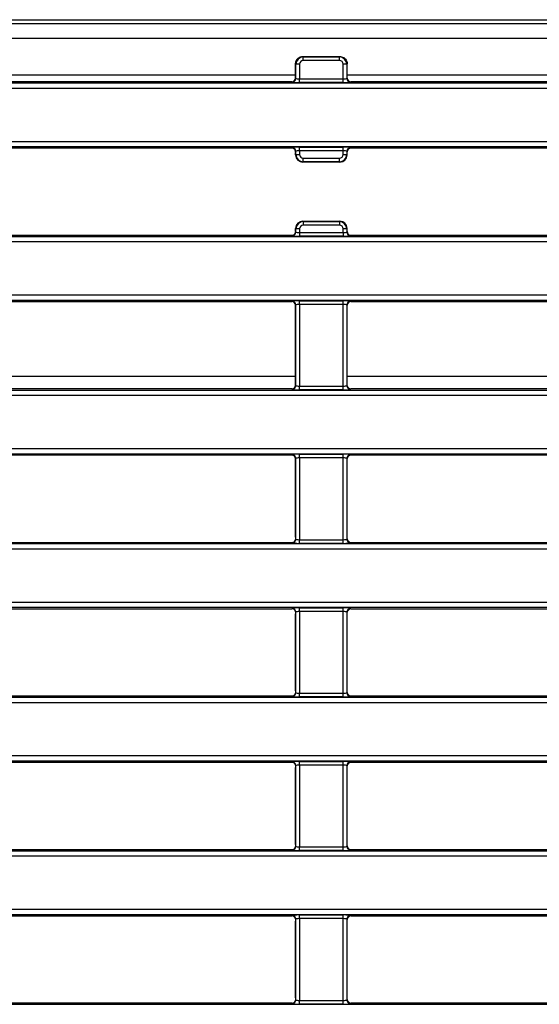
# Model space of a CAD drawing. Units: millimetres. Extents: x 8 to 419, y 1 to 291.
# Drawn here: x 77 to 106, y 72 to 126 of the extents above; entities that cross this region are included whole.
import ezdxf

# ---------------------------------------------------------------- set-up
doc = ezdxf.new("R2010")
doc.units = ezdxf.units.MM

msp = doc.modelspace()

# ---------------------------------------------------------------- linework, layer by layer
at = {"color": 7, "linetype": 'Continuous', "lineweight": 25}
for p, q in [((48.275, 125.899), (176.275, 125.899)), ((48.275, 125.699), (176.275, 125.699)), ((48.275, 124.899), (176.275, 124.899)), ((92.394, 123.482), (92.375, 123.501)), ((92.375, 122.732), (92.375, 123.5)), ((92.394, 122.713), (92.394, 123.482)), ((92.593, 123.482), (92.394, 123.482)), ((92.593, 123.482), (92.593, 122.681)), ((92.773, 123.899), (92.792, 123.88)), ((92.773, 123.899), (92.773, 123.899)), ((92.773, 123.899), (94.776, 123.899)), ((92.792, 123.681), (92.792, 123.88)), ((92.792, 123.88), (94.757, 123.88)), ((94.757, 123.681), (92.792, 123.681)), ((94.757, 123.88), (94.776, 123.899)), ((94.757, 123.681), (94.757, 123.88)), ((94.776, 123.899), (94.776, 123.899)), ((94.956, 122.681), (94.956, 123.482)), ((95.156, 123.482), (94.956, 123.482)), ((95.175, 123.501), (95.156, 123.482)), ((95.156, 123.482), (95.156, 122.713)), ((95.175, 122.732), (95.175, 123.5)), ((62.66, 122.899), (92.375, 122.899)), ((95.175, 122.899), (129.375, 122.899)), ((92.175, 122.533), (60.763, 122.533)), ((60.8, 122.469), (163.749, 122.469)), ((92.194, 122.514), (92.175, 122.533)), ((92.375, 122.732), (92.394, 122.713)), ((92.593, 122.482), (92.593, 122.681)), ((92.593, 122.681), (94.956, 122.681)), ((94.956, 122.482), (92.593, 122.482)), ((94.956, 122.482), (94.956, 122.681)), ((95.156, 122.713), (95.175, 122.732)), ((95.374, 122.533), (95.355, 122.514)), ((129.175, 122.533), (95.374, 122.533)), ((163.749, 122.17), (60.8, 122.17)), ((57.51, 119.295), (167.04, 119.295)), ((167.04, 118.996), (57.51, 118.996)), ((92.175, 118.933), (60.275, 118.933)), ((92.175, 118.933), (92.194, 118.952)), ((92.394, 118.752), (92.374, 118.732)), ((92.375, 118.565), (92.375, 118.699)), ((92.394, 118.583), (92.394, 118.752)), ((92.593, 118.984), (94.956, 118.984)), ((92.593, 118.784), (92.593, 118.984)), ((94.956, 118.784), (92.593, 118.784)), ((92.593, 118.784), (92.593, 118.583)), ((94.956, 118.784), (94.956, 118.984)), ((94.956, 118.583), (94.956, 118.784)), ((95.156, 118.752), (95.156, 118.583)), ((95.177, 118.731), (95.156, 118.752)), ((95.175, 118.565), (95.175, 118.669)), ((95.355, 118.952), (95.374, 118.933)), ((129.074, 118.933), (95.374, 118.933)), ((92.375, 118.564), (92.394, 118.583)), ((92.394, 118.583), (92.593, 118.583)), ((92.792, 118.185), (92.773, 118.166)), ((94.775, 118.166), (92.774, 118.166)), ((92.792, 118.185), (92.792, 118.384)), ((92.792, 118.384), (94.757, 118.384)), ((94.757, 118.185), (92.792, 118.185)), ((94.757, 118.185), (94.757, 118.384)), ((94.776, 118.166), (94.757, 118.185)), ((94.956, 118.583), (95.156, 118.583)), ((95.156, 118.583), (95.175, 118.564)), ((92.773, 114.966), (92.792, 114.947)), ((92.774, 114.966), (94.775, 114.966)), ((92.792, 114.947), (94.757, 114.947)), ((92.792, 114.947), (92.792, 114.748)), ((94.757, 114.947), (94.776, 114.966)), ((94.757, 114.947), (94.757, 114.748)), ((92.373, 114.4), (92.394, 114.379)), ((92.394, 114.548), (92.375, 114.567)), ((92.375, 114.442), (92.375, 114.566)), ((92.394, 114.379), (92.394, 114.548)), ((92.593, 114.548), (92.394, 114.548)), ((92.593, 114.548), (92.593, 114.348)), ((92.593, 114.348), (94.956, 114.348)), ((92.593, 114.348), (92.593, 114.148)), ((94.757, 114.748), (92.792, 114.748)), ((95.156, 114.548), (94.956, 114.548)), ((94.956, 114.348), (94.956, 114.548)), ((94.956, 114.348), (94.956, 114.148)), ((95.175, 114.567), (95.156, 114.548)), ((95.156, 114.548), (95.156, 114.379)), ((95.156, 114.379), (95.178, 114.402)), ((95.175, 114.471), (95.175, 114.566)), ((57.51, 114.136), (167.04, 114.136)), ((167.04, 113.837), (57.51, 113.837)), ((60.275, 114.199), (92.175, 114.199)), ((92.194, 114.18), (92.175, 114.199)), ((94.956, 114.148), (92.593, 114.148)), ((95.374, 114.199), (95.355, 114.18)), ((95.374, 114.199), (129.066, 114.199)), ((54.834, 110.962), (169.715, 110.962)), ((169.715, 110.663), (54.834, 110.663)), ((92.175, 110.599), (92.194, 110.618)), ((92.593, 110.65), (94.956, 110.65)), ((92.593, 110.451), (92.593, 110.65)), ((94.956, 110.451), (94.956, 110.65)), ((95.355, 110.618), (95.374, 110.599)), ((60.275, 110.599), (92.175, 110.599)), ((92.394, 110.419), (92.375, 110.4)), ((92.375, 106.065), (92.375, 110.4)), ((92.394, 106.046), (92.394, 110.419)), ((94.956, 110.451), (92.593, 110.451)), ((92.593, 110.451), (92.593, 106.014)), ((94.956, 106.014), (94.956, 110.451)), ((95.156, 110.419), (95.156, 106.046)), ((95.175, 110.4), (95.156, 110.419)), ((95.175, 106.077), (95.175, 110.4)), ((95.374, 110.599), (129.175, 110.599)), ((67.62, 106.554), (92.375, 106.554)), ((95.175, 106.554), (129.535, 106.554)), ((54.834, 105.802), (169.715, 105.802)), ((92.175, 105.866), (60.275, 105.866)), ((92.194, 105.847), (92.175, 105.866)), ((92.375, 106.065), (92.394, 106.046)), ((92.593, 105.815), (92.593, 106.014)), ((92.593, 106.014), (94.956, 106.014)), ((94.956, 105.815), (92.593, 105.815)), ((94.956, 105.815), (94.956, 106.014)), ((95.156, 106.046), (95.175, 106.065)), ((95.175, 106.065), (95.175, 106.077)), ((95.374, 105.866), (95.355, 105.847)), ((129.175, 105.866), (95.374, 105.866)), ((169.715, 105.504), (54.834, 105.504)), ((57.51, 102.628), (167.04, 102.628)), ((167.04, 102.329), (57.51, 102.329)), ((92.175, 102.266), (60.275, 102.266)), ((92.175, 102.266), (92.194, 102.285)), ((92.394, 102.086), (92.375, 102.067)), ((92.375, 97.814), (92.375, 102.067)), ((92.394, 97.713), (92.394, 102.086)), ((92.593, 102.317), (94.956, 102.317)), ((92.593, 102.118), (92.593, 102.317)), ((94.956, 102.118), (92.593, 102.118)), ((92.593, 102.118), (92.593, 97.681)), ((94.956, 102.118), (94.956, 102.317)), ((94.956, 97.681), (94.956, 102.118)), ((95.156, 102.086), (95.156, 97.713)), ((95.175, 102.067), (95.156, 102.086)), ((95.175, 102.067), (95.175, 102.08)), ((95.175, 102.061), (95.175, 102.067)), ((95.175, 97.843), (95.175, 102.061)), ((95.355, 102.285), (95.374, 102.266)), ((129.175, 102.266), (95.374, 102.266)), ((57.51, 97.469), (167.04, 97.469)), ((60.275, 97.533), (92.175, 97.533)), ((92.194, 97.514), (92.175, 97.533)), ((92.37, 97.736), (92.394, 97.713)), ((92.593, 97.482), (92.593, 97.681)), ((92.593, 97.681), (94.956, 97.681)), ((94.956, 97.482), (92.593, 97.482)), ((94.956, 97.482), (94.956, 97.681)), ((95.156, 97.713), (95.182, 97.74)), ((95.374, 97.533), (95.355, 97.514)), ((95.374, 97.533), (129.175, 97.533)), ((167.04, 97.17), (57.51, 97.17)), ((54.834, 94.295), (169.715, 94.295)), ((169.715, 93.996), (54.834, 93.996)), ((60.275, 93.933), (92.175, 93.933)), ((92.175, 93.933), (92.194, 93.952)), ((92.394, 93.752), (92.371, 93.729)), ((92.375, 89.48), (92.375, 93.656)), ((92.394, 89.379), (92.394, 93.752)), ((92.593, 93.984), (94.956, 93.984)), ((92.593, 93.784), (92.593, 93.984)), ((94.956, 93.784), (92.593, 93.784)), ((92.593, 93.784), (92.593, 89.348)), ((94.956, 93.784), (94.956, 93.984)), ((94.956, 89.348), (94.956, 93.784)), ((95.156, 93.752), (95.156, 89.379)), ((95.182, 93.726), (95.156, 93.752)), ((95.175, 89.509), (95.175, 93.627)), ((95.355, 93.952), (95.374, 93.933)), ((95.374, 93.933), (129.175, 93.933)), ((92.37, 89.403), (92.394, 89.379)), ((92.593, 89.148), (92.593, 89.348)), ((92.593, 89.348), (94.956, 89.348)), ((94.956, 89.148), (94.956, 89.348)), ((95.156, 89.379), (95.182, 89.406)), ((54.834, 89.136), (166.067, 89.136)), ((166.067, 88.837), (54.834, 88.837)), ((92.175, 89.199), (60.275, 89.199)), ((92.194, 89.18), (92.175, 89.199)), ((94.956, 89.148), (92.593, 89.148)), ((95.374, 89.199), (95.355, 89.18)), ((129.175, 89.199), (95.374, 89.199)), ((57.51, 85.962), (162.74, 85.962)), ((162.74, 85.663), (57.51, 85.663)), ((92.175, 85.599), (60.275, 85.599)), ((92.175, 85.599), (92.194, 85.618)), ((92.593, 85.65), (94.956, 85.65)), ((92.593, 85.451), (92.593, 85.65)), ((94.956, 85.451), (94.956, 85.65)), ((95.355, 85.618), (95.374, 85.599)), ((129.175, 85.599), (95.374, 85.599)), ((92.394, 85.419), (92.371, 85.396)), ((92.375, 81.146), (92.375, 85.322)), ((92.394, 81.046), (92.394, 85.419)), ((94.956, 85.451), (92.593, 85.451)), ((92.593, 85.451), (92.593, 81.014)), ((94.956, 81.014), (94.956, 85.451)), ((95.156, 85.419), (95.156, 81.046)), ((95.182, 85.393), (95.156, 85.419)), ((95.175, 81.175), (95.175, 85.293)), ((57.51, 80.802), (162.74, 80.802)), ((60.275, 80.866), (92.175, 80.866)), ((92.194, 80.847), (92.175, 80.866)), ((92.37, 81.069), (92.394, 81.046)), ((92.593, 80.815), (92.593, 81.014)), ((92.593, 81.014), (94.956, 81.014)), ((94.956, 80.815), (92.593, 80.815)), ((94.956, 80.815), (94.956, 81.014)), ((95.156, 81.046), (95.182, 81.073)), ((95.374, 80.866), (95.355, 80.847)), ((95.374, 80.866), (129.175, 80.866)), ((162.74, 80.504), (57.51, 80.504)), ((57.929, 77.628), (166.067, 77.628)), ((166.067, 77.329), (57.827, 77.329)), ((60.275, 77.266), (92.175, 77.266)), ((92.175, 77.266), (92.194, 77.285)), ((92.394, 77.086), (92.371, 77.063)), ((92.375, 72.812), (92.375, 76.988)), ((92.394, 72.713), (92.394, 77.086)), ((92.593, 77.317), (94.956, 77.317)), ((92.593, 77.118), (92.593, 77.317)), ((94.956, 77.118), (92.593, 77.118)), ((92.593, 77.118), (92.593, 72.681)), ((94.956, 77.118), (94.956, 77.317)), ((94.956, 72.681), (94.956, 77.118)), ((95.156, 77.086), (95.156, 72.713)), ((95.182, 77.059), (95.156, 77.086)), ((95.175, 72.841), (95.175, 76.959)), ((95.355, 77.285), (95.374, 77.266)), ((95.374, 77.266), (129.175, 77.266)), ((92.37, 72.736), (92.394, 72.713)), ((92.593, 72.482), (92.593, 72.681)), ((92.593, 72.681), (94.956, 72.681)), ((94.956, 72.482), (94.956, 72.681)), ((95.156, 72.713), (95.182, 72.739)), ((57.827, 72.469), (166.067, 72.469)), ((92.175, 72.533), (60.275, 72.533)), ((92.194, 72.514), (92.175, 72.533)), ((94.956, 72.482), (92.593, 72.482)), ((95.374, 72.533), (95.355, 72.514)), ((129.175, 72.533), (95.374, 72.533))]:
    msp.add_line(p, q, dxfattribs=at)
for centre, start, end in [((92.193, 122.715), 270.5081, 359.4919), ((95.357, 122.715), 180.5081, 269.4919), ((92.193, 118.751), 0.5081, 89.4919), ((95.357, 118.751), 90.5081, 179.4919), ((92.193, 114.381), 270.5081, 359.4919), ((95.357, 114.381), 180.5081, 269.4919), ((92.193, 110.417), 0.5081, 89.4919), ((95.357, 110.417), 90.5081, 179.4919), ((92.193, 106.048), 270.5081, 359.4919), ((95.357, 106.048), 180.5081, 269.4919), ((92.193, 102.084), 0.5081, 89.4919), ((95.357, 102.084), 90.5081, 179.4919), ((92.193, 97.715), 270.5081, 359.4919), ((95.357, 97.715), 180.5081, 269.4919), ((92.193, 93.751), 0.5081, 89.4919), ((95.357, 93.751), 90.5081, 179.4919), ((92.193, 89.381), 270.5081, 359.4919), ((95.357, 89.381), 180.5081, 269.4919), ((92.193, 85.417), 0.5081, 89.4919), ((95.357, 85.417), 90.5081, 179.4919), ((92.193, 81.048), 270.5081, 359.4919), ((95.357, 81.048), 180.5081, 269.4919), ((92.193, 77.084), 0.5081, 89.4919), ((95.357, 77.084), 90.5081, 179.4919), ((92.193, 72.715), 270.5081, 359.4919), ((95.357, 72.715), 180.5081, 269.4919)]:
    msp.add_arc(centre, 0.201, start, end, dxfattribs=at)
for centre, major_axis, ratio, start_param, end_param in [((92.625, 123.748), (0.16, 0.468), 0.411517, 2.262434, 2.265463), ((92.794, 123.48), (-0.283, 0.283), 0.999971, 5.501585, 7.064785), ((92.794, 123.48), (-0.142, 0.142), 0.992433, 5.501585, 7.064785), ((94.756, 123.48), (0.283, 0.283), 0.999971, 5.501585, 7.064785), ((94.756, 123.48), (-0.142, -0.142), 0.992433, 2.359993, 3.923193), ((94.924, 123.748), (-0.16, 0.468), 0.411517, 4.017722, 4.020751), ((92.174, 122.733), (0.142, -0.142), 0.992433, 5.501585, 7.064785), ((92.593, 122.517), (0.4, 0), 0.087489, 3.228859, 4.712389), ((92.593, 122.716), (0.2, 0), 0.174977, 3.228859, 4.712389), ((94.956, 122.716), (0.2, 0), 0.174977, 4.712389, 6.195919), ((94.956, 122.517), (0.4, 0), 0.087489, 4.712389, 6.195919), ((95.375, 122.733), (0.142, 0.142), 0.992433, 2.359993, 3.923193), ((92.174, 118.732), (0.142, 0.142), 0.992433, 5.917877, 7.064785), ((92.593, 118.949), (0.4, 0), 0.087489, 1.570796, 3.054326), ((92.593, 118.749), (0.2, 0), 0.174977, 1.570796, 3.054326), ((94.956, 118.949), (0.4, 0), 0.087489, 0.087266, 1.570796), ((94.956, 118.749), (0.2, 0), 0.174977, 0.087266, 1.570796), ((95.375, 118.732), (0.142, -0.142), 0.992433, 2.359993, 3.17309), ((92.625, 118.416), (-0.121, 0.423), 0.51909, 1.067467, 1.069896), ((92.776, 118.567), (0.284, 0.284), 0.995449, 2.359993, 3.923193), ((92.794, 118.585), (0.283, 0.283), 0.999971, 2.359993, 3.923193), ((92.794, 118.585), (-0.142, -0.142), 0.992433, 5.501585, 7.064785), ((92.625, 118.416), (0.423, -0.121), 0.51909, 5.21329, 5.215718), ((94.756, 118.585), (-0.142, 0.142), 0.992433, 2.359993, 3.923193), ((94.756, 118.585), (0.283, -0.283), 0.999971, 5.501585, 7.064785), ((94.924, 118.416), (0.423, 0.121), 0.51909, 4.20906, 4.211488), ((94.774, 118.567), (-0.284, 0.284), 0.995449, 2.359993, 3.923193), ((94.924, 118.416), (0.121, 0.423), 0.51909, 5.21329, 5.215718), ((92.776, 114.565), (-0.284, 0.284), 0.995449, 5.501585, 7.064785), ((92.794, 114.547), (-0.283, 0.283), 0.999971, 5.501585, 7.064785), ((92.625, 114.715), (0.423, 0.121), 0.51909, 1.067467, 1.069896), ((94.756, 114.547), (0.283, 0.283), 0.999971, 5.501585, 7.064785), ((94.924, 114.715), (0.423, -0.121), 0.51909, 2.071697, 2.074125), ((94.774, 114.565), (0.284, 0.284), 0.995449, 5.501585, 7.064785), ((92.625, 114.715), (0.121, 0.423), 0.51909, 2.071697, 2.074125), ((92.593, 114.383), (0.2, 0), 0.174977, 3.228859, 4.712389), ((92.794, 114.547), (0.142, -0.142), 0.992433, 2.359993, 3.923193), ((94.756, 114.547), (0.142, 0.142), 0.992433, 5.501585, 7.064785), ((94.956, 114.383), (0.2, 0), 0.174977, 4.712389, 6.195919), ((94.924, 114.715), (-0.121, 0.423), 0.51909, 4.20906, 4.211488), ((92.174, 114.4), (-0.142, 0.142), 0.992433, 2.359993, 3.405913), ((92.593, 114.183), (0.4, 0), 0.087489, 3.228859, 4.712389), ((94.956, 114.183), (0.4, 0), 0.087489, 4.712389, 6.195919), ((95.375, 114.4), (-0.142, -0.142), 0.992433, 0.063528, 0.7816), ((92.593, 110.615), (0.4, 0), 0.087489, 1.570796, 3.054326), ((94.956, 110.615), (0.4, 0), 0.087489, 0.087266, 1.570796), ((92.174, 110.399), (-0.142, -0.142), 0.992433, 2.359993, 3.923193), ((92.593, 110.416), (0.2, 0), 0.174977, 1.570796, 3.054326), ((94.956, 110.416), (0.2, 0), 0.174977, 0.087266, 1.570796), ((95.375, 110.399), (-0.142, 0.142), 0.992433, 5.501585, 7.064785), ((92.174, 106.067), (-0.142, 0.142), 0.992433, 2.359993, 3.923193), ((92.593, 105.85), (0.4, 0), 0.087489, 3.228859, 4.712389), ((92.593, 106.049), (0.2, 0), 0.174977, 3.228859, 4.712389), ((94.956, 106.049), (0.2, 0), 0.174977, 4.712389, 6.195919), ((94.956, 105.85), (0.4, 0), 0.087489, 4.712389, 6.195919), ((95.375, 106.067), (-0.142, -0.142), 0.992433, 5.645844, 7.064785), ((92.174, 102.065), (-0.142, -0.142), 0.992433, 2.359993, 3.923193), ((92.593, 102.282), (0.4, 0), 0.087489, 1.570796, 3.054326), ((92.593, 102.083), (0.2, 0), 0.174977, 1.570796, 3.054326), ((94.956, 102.282), (0.4, 0), 0.087489, 0.087266, 1.570796), ((94.956, 102.083), (0.2, 0), 0.174977, 0.087266, 1.570796), ((95.375, 102.065), (-0.142, 0.142), 0.992433, 5.501585, 7.000804), ((92.174, 97.733), (0.142, -0.142), 0.992433, 5.501585, 6.117768), ((92.593, 97.517), (0.4, 0), 0.087489, 3.228859, 4.712389), ((92.593, 97.716), (0.2, 0), 0.174977, 3.228859, 4.712389), ((94.956, 97.716), (0.2, 0), 0.174977, 4.712389, 6.195919), ((94.956, 97.517), (0.4, 0), 0.087489, 4.712389, 6.195919), ((95.375, 97.733), (0.142, 0.142), 0.992433, 3.602833, 3.923193), ((92.174, 93.732), (0.142, 0.142), 0.992433, 0.108618, 0.7816), ((92.593, 93.949), (0.4, 0), 0.087489, 1.570796, 3.054326), ((92.593, 93.749), (0.2, 0), 0.174977, 1.570796, 3.054326), ((94.956, 93.949), (0.4, 0), 0.087489, 0.087266, 1.570796), ((94.956, 93.749), (0.2, 0), 0.174977, 0.087266, 1.570796), ((95.375, 93.732), (0.142, -0.142), 0.992433, 2.359993, 2.732408), ((92.174, 89.4), (-0.142, 0.142), 0.992433, 2.359993, 2.98323), ((92.593, 89.383), (0.2, 0), 0.174977, 3.228859, 4.712389), ((94.956, 89.383), (0.2, 0), 0.174977, 4.712389, 6.195919), ((92.593, 89.183), (0.4, 0), 0.087489, 3.228859, 4.712389), ((94.956, 89.183), (0.4, 0), 0.087489, 4.712389, 6.195919), ((95.375, 89.4), (-0.142, -0.142), 0.992433, 0.454782, 0.7816), ((92.174, 85.399), (-0.142, -0.142), 0.992433, 3.257356, 3.923193), ((92.593, 85.615), (0.4, 0), 0.087489, 1.570796, 3.054326), ((94.956, 85.615), (0.4, 0), 0.087489, 0.087266, 1.570796), ((95.375, 85.399), (-0.142, 0.142), 0.992433, 5.501585, 5.867446), ((92.593, 85.416), (0.2, 0), 0.174977, 1.570796, 3.054326), ((94.956, 85.416), (0.2, 0), 0.174977, 0.087266, 1.570796), ((92.174, 81.067), (0.142, -0.142), 0.992433, 5.501585, 6.13189), ((92.593, 80.85), (0.4, 0), 0.087489, 3.228859, 4.712389), ((92.593, 81.049), (0.2, 0), 0.174977, 3.228859, 4.712389), ((94.956, 81.049), (0.2, 0), 0.174977, 4.712389, 6.195919), ((94.956, 80.85), (0.4, 0), 0.087489, 4.712389, 6.195919), ((95.375, 81.067), (0.142, 0.142), 0.992433, 3.589902, 3.923193), ((92.174, 77.065), (0.142, 0.142), 0.992433, 0.122896, 0.7816), ((92.593, 77.282), (0.4, 0), 0.087489, 1.570796, 3.054326), ((92.593, 77.083), (0.2, 0), 0.174977, 1.570796, 3.054326), ((94.956, 77.282), (0.4, 0), 0.087489, 0.087266, 1.570796), ((94.956, 77.083), (0.2, 0), 0.174977, 0.087266, 1.570796), ((95.375, 77.065), (0.142, -0.142), 0.992433, 2.359993, 2.719311), ((92.593, 72.716), (0.2, 0), 0.174977, 3.228859, 4.712389), ((94.956, 72.716), (0.2, 0), 0.174977, 4.712389, 6.195919), ((92.174, 72.733), (-0.142, 0.142), 0.992433, 2.359993, 2.997378), ((92.593, 72.517), (0.4, 0), 0.087489, 3.228859, 4.712389), ((94.956, 72.517), (0.4, 0), 0.087489, 4.712389, 6.195919), ((95.375, 72.733), (-0.142, -0.142), 0.992433, 0.441823, 0.7816)]:
    msp.add_ellipse(centre, major_axis=major_axis, ratio=ratio, start_param=start_param, end_param=end_param, dxfattribs=at)
for points, knots in [([(92.375, 123.501), (92.375, 123.517), (92.376, 123.546), (92.383, 123.582), (92.392, 123.617), (92.404, 123.652), (92.42, 123.686), (92.439, 123.719), (92.458, 123.746), (92.482, 123.774), (92.503, 123.794), (92.53, 123.817), (92.559, 123.838), (92.598, 123.86), (92.632, 123.874), (92.669, 123.886), (92.706, 123.894), (92.743, 123.899), (92.766, 123.899), (92.773, 123.899)], [0, 0, 0, 0, 0.07609, 0.141201, 0.175936, 0.247541, 0.319959, 0.355601, 0.430155, 0.475313, 0.532702, 0.570039, 0.642991, 0.703389, 0.785021, 0.819846, 0.891642, 0.96426, 1, 1, 1, 1]), ([(94.776, 123.899), (94.805, 123.897), (94.879, 123.893), (94.991, 123.845), (95.092, 123.755), (95.161, 123.636), (95.17, 123.546), (95.175, 123.501)], [0, 0, 0, 0, 0.1397325, 0.3539641, 0.5687722, 0.7844034, 1, 1, 1, 1]), ([(92.374, 118.732), (92.373, 118.739), (92.372, 118.753), (92.368, 118.777), (92.363, 118.798), (92.359, 118.81), (92.358, 118.814)], [0, 0, 0, 0, 0.2460333, 0.4924534, 0.8027308, 1, 1, 1, 1]), ([(92.374, 118.732), (92.374, 118.73), (92.374, 118.721), (92.375, 118.71), (92.375, 118.701), (92.375, 118.699)], [0, 0, 0, 0, 0.235607, 0.833958, 1, 1, 1, 1]), ([(95.175, 118.669), (95.175, 118.677), (95.175, 118.694), (95.176, 118.714), (95.177, 118.726), (95.177, 118.731)], [0, 0, 0, 0, 0.312137, 0.73164, 1, 1, 1, 1]), ([(95.229, 118.87), (95.227, 118.868), (95.223, 118.862), (95.217, 118.852), (95.212, 118.843), (95.208, 118.837), (95.206, 118.831), (95.202, 118.824), (95.2, 118.818), (95.197, 118.811), (95.194, 118.804), (95.191, 118.796), (95.189, 118.789), (95.187, 118.781), (95.184, 118.772), (95.183, 118.765), (95.181, 118.758), (95.18, 118.751), (95.179, 118.745), (95.178, 118.74), (95.178, 118.735), (95.178, 118.732), (95.177, 118.731)], [0, 0, 0, 0, 0.064693, 0.194801, 0.260356, 0.296929, 0.351949, 0.38857, 0.444781, 0.482921, 0.517666, 0.588069, 0.623865, 0.658625, 0.72963, 0.766011, 0.797012, 0.859917, 0.891835, 0.918711, 0.972794, 1, 1, 1, 1]), ([(92.348, 114.299), (92.352, 114.307), (92.358, 114.322), (92.365, 114.347), (92.37, 114.371), (92.372, 114.388), (92.373, 114.397), (92.373, 114.4)], [0, 0, 0, 0, 0.264198, 0.530365, 0.719765, 0.90957, 1, 1, 1, 1]), ([(92.375, 114.442), (92.375, 114.435), (92.374, 114.419), (92.374, 114.406), (92.373, 114.4)], [0, 0, 0, 0, 0.485305, 1, 1, 1, 1]), ([(95.178, 114.402), (95.178, 114.405), (95.177, 114.418), (95.175, 114.439), (95.175, 114.461), (95.175, 114.469), (95.175, 114.471)], [0, 0, 0, 0, 0.1813305, 0.6765224, 0.9350861, 1, 1, 1, 1]), ([(95.178, 114.402), (95.179, 114.395), (95.181, 114.382), (95.186, 114.358), (95.193, 114.335), (95.204, 114.309), (95.22, 114.277), (95.234, 114.26), (95.242, 114.249)], [0, 0, 0, 0, 0.147253, 0.265672, 0.384567, 0.495704, 0.68562, 1, 1, 1, 1]), ([(95.177, 106.036), (95.176, 106.043), (95.175, 106.053), (95.175, 106.062), (95.175, 106.065)], [0, 0, 0, 0, 0.7031097, 1, 1, 1, 1]), ([(92.375, 97.814), (92.375, 97.812), (92.375, 97.807), (92.375, 97.799), (92.374, 97.791), (92.374, 97.785), (92.374, 97.779), (92.373, 97.772), (92.373, 97.765), (92.372, 97.758), (92.372, 97.75), (92.371, 97.743), (92.37, 97.739), (92.37, 97.736)], [0, 0, 0, 0, 0.05737, 0.174637, 0.234588, 0.311388, 0.388832, 0.467847, 0.547242, 0.659358, 0.772014, 0.885875, 1, 1, 1, 1]), ([(95.182, 97.74), (95.181, 97.749), (95.179, 97.767), (95.176, 97.796), (95.175, 97.824), (95.175, 97.837), (95.175, 97.843)], [0, 0, 0, 0, 0.35311, 0.708556, 0.876934, 1, 1, 1, 1]), ([(92.37, 97.736), (92.37, 97.734), (92.369, 97.729), (92.368, 97.721), (92.367, 97.713), (92.365, 97.705), (92.363, 97.697), (92.361, 97.69), (92.358, 97.682), (92.356, 97.674), (92.352, 97.664), (92.348, 97.655), (92.343, 97.645), (92.339, 97.635), (92.333, 97.626), (92.328, 97.616), (92.322, 97.608), (92.317, 97.6), (92.312, 97.594), (92.308, 97.588), (92.304, 97.584), (92.301, 97.58), (92.298, 97.577), (92.294, 97.573), (92.292, 97.57), (92.291, 97.57)], [0, 0, 0, 0, 0.05535, 0.092511, 0.148737, 0.175244, 0.228757, 0.255865, 0.282436, 0.336335, 0.363738, 0.410459, 0.460911, 0.518617, 0.557643, 0.616879, 0.684515, 0.729737, 0.77508, 0.821082, 0.867944, 0.891548, 0.918642, 0.972868, 1, 1, 1, 1]), ([(95.311, 97.543), (95.296, 97.553), (95.276, 97.566), (95.245, 97.599), (95.228, 97.623), (95.212, 97.649), (95.201, 97.673), (95.191, 97.699), (95.185, 97.721), (95.183, 97.734), (95.182, 97.74)], [0, 0, 0, 0, 0.337011, 0.452169, 0.568081, 0.645763, 0.723896, 0.79473, 0.905633, 1, 1, 1, 1]), ([(92.3, 93.889), (92.309, 93.878), (92.322, 93.862), (92.341, 93.83), (92.352, 93.805), (92.361, 93.781), (92.367, 93.757), (92.369, 93.74), (92.37, 93.732), (92.371, 93.729)], [0, 0, 0, 0, 0.303563, 0.472102, 0.601789, 0.707865, 0.814014, 0.955846, 1, 1, 1, 1]), ([(92.371, 93.729), (92.371, 93.722), (92.373, 93.706), (92.374, 93.68), (92.375, 93.662), (92.375, 93.656)], [0, 0, 0, 0, 0.397307, 0.799017, 1, 1, 1, 1]), ([(95.175, 93.627), (95.175, 93.629), (95.175, 93.635), (95.175, 93.642), (95.175, 93.649), (95.175, 93.658), (95.176, 93.667), (95.176, 93.675), (95.177, 93.683), (95.178, 93.691), (95.178, 93.699), (95.179, 93.706), (95.18, 93.712), (95.181, 93.718), (95.181, 93.722), (95.182, 93.725), (95.182, 93.726)], [0, 0, 0, 0, 0.04069, 0.123803, 0.166264, 0.221111, 0.332756, 0.389452, 0.460727, 0.568263, 0.639592, 0.749282, 0.82374, 0.867779, 0.955909, 1, 1, 1, 1]), ([(95.182, 93.726), (95.182, 93.728), (95.183, 93.731), (95.184, 93.738), (95.185, 93.747), (95.188, 93.756), (95.19, 93.765), (95.193, 93.773), (95.196, 93.782), (95.199, 93.789), (95.203, 93.801), (95.208, 93.81), (95.213, 93.821), (95.217, 93.828), (95.222, 93.836), (95.228, 93.844), (95.233, 93.853), (95.24, 93.861), (95.245, 93.867), (95.251, 93.874), (95.257, 93.882), (95.266, 93.89), (95.274, 93.898), (95.281, 93.904), (95.287, 93.909), (95.292, 93.912), (95.297, 93.916), (95.3, 93.918), (95.301, 93.919)], [0, 0, 0, 0, 0.024241, 0.065921, 0.111343, 0.149525, 0.181123, 0.223902, 0.243039, 0.281709, 0.301305, 0.359143, 0.378809, 0.41354, 0.436972, 0.472459, 0.51664, 0.546433, 0.588804, 0.616313, 0.670829, 0.721524, 0.785473, 0.854236, 0.888741, 0.916537, 0.972167, 1, 1, 1, 1]), ([(92.37, 89.403), (92.37, 89.4), (92.369, 89.396), (92.368, 89.387), (92.367, 89.38), (92.365, 89.371), (92.363, 89.364), (92.361, 89.356), (92.359, 89.349), (92.356, 89.341), (92.352, 89.331), (92.349, 89.322), (92.344, 89.311), (92.339, 89.302), (92.334, 89.292), (92.328, 89.283), (92.322, 89.274), (92.317, 89.267), (92.313, 89.261), (92.308, 89.255), (92.304, 89.251), (92.301, 89.247), (92.298, 89.244), (92.295, 89.24), (92.293, 89.238), (92.292, 89.237)], [0, 0, 0, 0, 0.055264, 0.092365, 0.148499, 0.17519, 0.229075, 0.256372, 0.283125, 0.337393, 0.364982, 0.412101, 0.462979, 0.521419, 0.560941, 0.620929, 0.68956, 0.735446, 0.781456, 0.828133, 0.875682, 0.899632, 0.924709, 0.974893, 1, 1, 1, 1]), ([(92.375, 89.48), (92.375, 89.473), (92.374, 89.455), (92.373, 89.428), (92.371, 89.412), (92.37, 89.403)], [0, 0, 0, 0, 0.236287, 0.5516579, 1, 1, 1, 1]), ([(95.182, 89.406), (95.181, 89.415), (95.179, 89.433), (95.176, 89.462), (95.175, 89.49), (95.175, 89.504), (95.175, 89.509)], [0, 0, 0, 0, 0.353606, 0.709575, 0.878637, 1, 1, 1, 1]), ([(95.31, 89.21), (95.295, 89.22), (95.275, 89.234), (95.245, 89.267), (95.227, 89.291), (95.211, 89.317), (95.2, 89.341), (95.191, 89.366), (95.185, 89.388), (95.183, 89.401), (95.182, 89.406)], [0, 0, 0, 0, 0.3381061, 0.4531081, 0.568863, 0.6468636, 0.7253081, 0.7965837, 0.9088499, 1, 1, 1, 1]), ([(92.299, 85.556), (92.308, 85.546), (92.322, 85.529), (92.34, 85.498), (92.352, 85.472), (92.36, 85.448), (92.366, 85.424), (92.369, 85.407), (92.37, 85.398), (92.371, 85.396)], [0, 0, 0, 0, 0.305921, 0.471829, 0.601188, 0.706409, 0.811708, 0.951825, 1, 1, 1, 1]), ([(95.182, 85.393), (95.182, 85.394), (95.183, 85.398), (95.184, 85.405), (95.186, 85.414), (95.188, 85.422), (95.19, 85.431), (95.193, 85.44), (95.196, 85.449), (95.199, 85.456), (95.204, 85.468), (95.208, 85.477), (95.214, 85.488), (95.218, 85.495), (95.223, 85.503), (95.228, 85.511), (95.234, 85.519), (95.24, 85.527), (95.245, 85.534), (95.251, 85.541), (95.258, 85.548), (95.266, 85.556), (95.274, 85.564), (95.282, 85.571), (95.287, 85.575), (95.293, 85.579), (95.297, 85.583), (95.301, 85.585), (95.302, 85.586)], [0, 0, 0, 0, 0.024245, 0.065932, 0.111361, 0.149549, 0.181153, 0.223945, 0.24297, 0.281411, 0.300892, 0.358392, 0.377946, 0.412361, 0.43558, 0.470746, 0.514448, 0.543917, 0.58583, 0.613041, 0.666886, 0.716957, 0.780119, 0.848037, 0.882117, 0.911566, 0.970507, 1, 1, 1, 1]), ([(92.371, 85.396), (92.371, 85.388), (92.373, 85.373), (92.374, 85.347), (92.375, 85.329), (92.375, 85.322)], [0, 0, 0, 0, 0.395917, 0.796183, 1, 1, 1, 1]), ([(95.175, 85.293), (95.175, 85.301), (95.175, 85.318), (95.177, 85.349), (95.179, 85.374), (95.181, 85.388), (95.182, 85.393)], [0, 0, 0, 0, 0.164599, 0.385816, 0.816466, 1, 1, 1, 1]), ([(92.37, 81.069), (92.37, 81.067), (92.369, 81.062), (92.368, 81.054), (92.367, 81.047), (92.365, 81.038), (92.363, 81.031), (92.361, 81.023), (92.359, 81.015), (92.356, 81.007), (92.353, 80.998), (92.349, 80.989), (92.344, 80.978), (92.339, 80.969), (92.334, 80.959), (92.33, 80.952), (92.326, 80.946), (92.322, 80.94), (92.317, 80.934), (92.313, 80.928), (92.309, 80.922), (92.305, 80.917), (92.3, 80.912), (92.297, 80.908), (92.294, 80.905), (92.293, 80.905)], [0, 0, 0, 0, 0.055183, 0.09223, 0.148278, 0.175153, 0.229412, 0.256899, 0.283836, 0.338475, 0.366249, 0.413774, 0.465087, 0.524276, 0.564305, 0.625061, 0.648244, 0.694726, 0.741293, 0.787984, 0.835352, 0.883605, 0.907909, 0.976965, 1, 1, 1, 1]), ([(92.375, 81.146), (92.375, 81.144), (92.375, 81.139), (92.375, 81.131), (92.374, 81.124), (92.374, 81.117), (92.374, 81.111), (92.373, 81.104), (92.373, 81.098), (92.372, 81.091), (92.372, 81.083), (92.371, 81.076), (92.371, 81.072), (92.37, 81.069)], [0, 0, 0, 0, 0.058397, 0.177751, 0.238762, 0.317005, 0.395904, 0.476402, 0.557289, 0.666978, 0.777161, 0.888457, 1, 1, 1, 1]), ([(95.182, 81.073), (95.181, 81.082), (95.179, 81.1), (95.176, 81.129), (95.175, 81.156), (95.175, 81.17), (95.175, 81.175)], [0, 0, 0, 0, 0.3541114, 0.7106133, 0.8803711, 1, 1, 1, 1]), ([(95.308, 80.877), (95.294, 80.887), (95.274, 80.901), (95.244, 80.934), (95.226, 80.958), (95.211, 80.984), (95.2, 81.008), (95.191, 81.033), (95.185, 81.055), (95.183, 81.067), (95.182, 81.073)], [0, 0, 0, 0, 0.3391939, 0.4540724, 0.569703, 0.6480201, 0.7267734, 0.7984999, 0.9121755, 1, 1, 1, 1]), ([(92.298, 77.224), (92.307, 77.213), (92.321, 77.197), (92.34, 77.165), (92.351, 77.14), (92.36, 77.115), (92.366, 77.092), (92.369, 77.074), (92.37, 77.065), (92.371, 77.063)], [0, 0, 0, 0, 0.308279, 0.471588, 0.600634, 0.70501, 0.809472, 0.947921, 1, 1, 1, 1]), ([(92.371, 77.063), (92.371, 77.055), (92.373, 77.039), (92.374, 77.013), (92.375, 76.995), (92.375, 76.988)], [0, 0, 0, 0, 0.394559, 0.793414, 1, 1, 1, 1]), ([(95.175, 76.959), (95.175, 76.961), (95.175, 76.967), (95.175, 76.974), (95.175, 76.981), (95.175, 76.99), (95.176, 76.999), (95.176, 77.007), (95.177, 77.015), (95.178, 77.023), (95.178, 77.031), (95.179, 77.038), (95.18, 77.045), (95.181, 77.05), (95.181, 77.055), (95.182, 77.058), (95.182, 77.059)], [0, 0, 0, 0, 0.040024, 0.121778, 0.163545, 0.217495, 0.327313, 0.383082, 0.453192, 0.55897, 0.629132, 0.737027, 0.810268, 0.857668, 0.952534, 1, 1, 1, 1]), ([(95.182, 77.059), (95.182, 77.061), (95.183, 77.065), (95.184, 77.072), (95.186, 77.082), (95.189, 77.092), (95.192, 77.102), (95.194, 77.109), (95.196, 77.116), (95.199, 77.123), (95.203, 77.133), (95.208, 77.143), (95.214, 77.154), (95.218, 77.162), (95.223, 77.17), (95.228, 77.178), (95.235, 77.187), (95.241, 77.195), (95.246, 77.201), (95.252, 77.208), (95.258, 77.215), (95.266, 77.223), (95.275, 77.231), (95.282, 77.237), (95.288, 77.242), (95.293, 77.246), (95.298, 77.25), (95.302, 77.252), (95.303, 77.253)], [0, 0, 0, 0, 0.0242545, 0.0694455, 0.1114025, 0.1669544, 0.2048005, 0.2240267, 0.2429385, 0.2811502, 0.3005141, 0.3480644, 0.3771694, 0.4112784, 0.4342913, 0.4691441, 0.5124348, 0.5502766, 0.5888892, 0.6099416, 0.6631471, 0.7126232, 0.7750359, 0.8421477, 0.8758236, 0.9068418, 0.9689301, 1, 1, 1, 1]), ([(92.37, 72.736), (92.37, 72.733), (92.37, 72.729), (92.368, 72.721), (92.367, 72.714), (92.365, 72.705), (92.363, 72.698), (92.361, 72.69), (92.359, 72.682), (92.356, 72.674), (92.353, 72.665), (92.349, 72.656), (92.344, 72.645), (92.34, 72.636), (92.334, 72.626), (92.33, 72.619), (92.326, 72.612), (92.322, 72.607), (92.318, 72.6), (92.313, 72.594), (92.309, 72.588), (92.305, 72.584), (92.301, 72.579), (92.298, 72.575), (92.295, 72.573), (92.295, 72.572)], [0, 0, 0, 0, 0.055111, 0.092108, 0.148078, 0.175139, 0.229775, 0.257455, 0.284577, 0.339589, 0.367551, 0.415491, 0.467247, 0.527204, 0.567751, 0.629294, 0.652823, 0.700002, 0.747266, 0.794657, 0.842733, 0.891707, 0.916374, 0.979084, 1, 1, 1, 1]), ([(92.375, 72.812), (92.375, 72.81), (92.375, 72.805), (92.375, 72.797), (92.374, 72.79), (92.374, 72.783), (92.374, 72.777), (92.373, 72.77), (92.373, 72.764), (92.372, 72.757), (92.372, 72.749), (92.371, 72.743), (92.371, 72.738), (92.37, 72.736)], [0, 0, 0, 0, 0.058924, 0.179347, 0.240903, 0.319886, 0.39953, 0.48079, 0.562441, 0.670883, 0.779798, 0.889779, 1, 1, 1, 1]), ([(95.182, 72.739), (95.181, 72.748), (95.179, 72.766), (95.176, 72.795), (95.175, 72.822), (95.175, 72.836), (95.175, 72.841)], [0, 0, 0, 0, 0.354626, 0.711671, 0.882137, 1, 1, 1, 1]), ([(95.307, 72.544), (95.292, 72.554), (95.273, 72.568), (95.243, 72.602), (95.225, 72.626), (95.21, 72.652), (95.199, 72.675), (95.19, 72.701), (95.185, 72.722), (95.183, 72.734), (95.182, 72.739)], [0, 0, 0, 0, 0.3402752, 0.4550613, 0.5705996, 0.6492315, 0.7282913, 0.8004786, 0.9156111, 1, 1, 1, 1])]:
    msp.add_open_spline(points, degree=3, knots=knots, dxfattribs=at)

doc.saveas('drawing.dxf')
